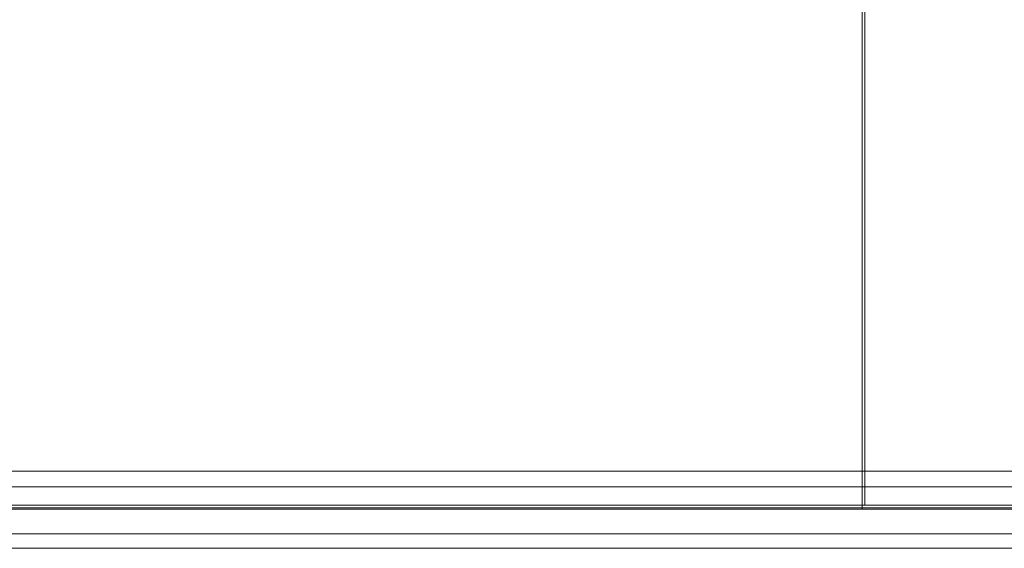
# Model space of a CAD drawing. Units: millimetres. Extents: x -1132 to 5481, y -286 to 3865.
# Drawn here: x 2331 to 2798, y 1539 to 1790 of the extents above; entities that cross this region are included whole.
import ezdxf

# ---------------------------------------------------------------- set-up
doc = ezdxf.new("R2010")
doc.units = ezdxf.units.MM
doc.layers.add('stål', color=253, linetype='Continuous', lineweight=9)

msp = doc.modelspace()

# ---------------------------------------------------------------- linework, layer by layer
at = {"layer": 'stål', "flags": 128}
for points in [[(2065.6, 1557.85), (2065.6, 2023.43), (2730.54, 2023.43), (2730.54, 1557.85)], [(2830.84, 2021.57), (2780.69, 2021.57), (2731.78, 2021.57), (2731.78, 1559.7), (2780.69, 1559.7), (2830.84, 1559.7)], [(1923.2, 1575.8), (1924.43, 1575.8), (1926.91, 1575.8), (1931.86, 1575.8), (1938.67, 1575.8), (1947.34, 1575.8), (1957.25, 1575.8), (1968.39, 1575.8), (1980.16, 1575.8), (1993.16, 1575.8), (2006.16, 1575.8), (2019.16, 1575.8), (2031.54, 1575.8), (2043.93, 1575.8), (2055.07, 1575.8), (2933.61, 1575.8)], [(1902.15, 1568.37), (1903.38, 1568.37), (1906.48, 1568.37), (1912.05, 1568.37), (1919.48, 1568.37), (1928.77, 1568.37), (1939.91, 1568.37), (1952.3, 1568.37), (1965.3, 1568.37), (1979.54, 1568.37), (1995.02, 1568.37), (2009.87, 1568.37), (2025.35, 1568.37), (2039.59, 1568.37), (2053.83, 1568.37), (2066.83, 1568.37), (2945.38, 1568.37)], [(2731.78, 1559.7), (2066.83, 1559.7), (2057.55, 1559.7), (2047.64, 1559.7), (2037.12, 1559.7)], [(2047.02, 1559.7), (2925.56, 1559.7)], [(2037.12, 1557.85), (2047.02, 1557.85), (2056.93, 1557.85), (2065.6, 1557.85), (2730.54, 1557.85), (2779.45, 1557.85), (2829.6, 1557.85), (2880.99, 1557.85), (2932.99, 1557.85), (2986.86, 1557.85), (3040.72, 1557.85), (3096.44, 1557.85), (3152.16, 1557.85), (3208.5, 1557.85), (3266.08, 1557.85), (3323.66, 1557.85), (3381.86, 1557.85), (3588.03, 1557.85), (3648.08, 1557.85), (3639.42, 1557.85)], [(2925.56, 1558.47), (2047.02, 1558.47)], [(2047.02, 1557.85), (2925.56, 1557.85)], [(1902.77, 1546.08), (1904, 1546.08), (1907.1, 1546.08), (1912.67, 1546.08), (1920.1, 1546.08), (1929.39, 1546.08), (1939.91, 1546.08), (1952.3, 1546.08), (1965.92, 1546.08), (1980.16, 1546.08), (1995.02, 1546.08), (2009.87, 1546.08), (2024.73, 1546.08), (2039.59, 1546.08), (2053.83, 1546.08), (2066.83, 1546.08), (2945.38, 1546.08)], [(1923.82, 1539.27), (1925.05, 1539.27), (1928.15, 1539.27), (1933.1, 1539.27), (1939.29, 1539.27), (1947.96, 1539.27), (1957.87, 1539.27), (1968.39, 1539.27), (1980.78, 1539.27), (1993.16, 1539.27), (2006.16, 1539.27), (2018.54, 1539.27), (2031.54, 1539.27), (2043.31, 1539.27), (2054.45, 1539.27), (2932.99, 1539.27)]]:
    msp.add_lwpolyline(points, dxfattribs=at)

doc.saveas('drawing.dxf')
